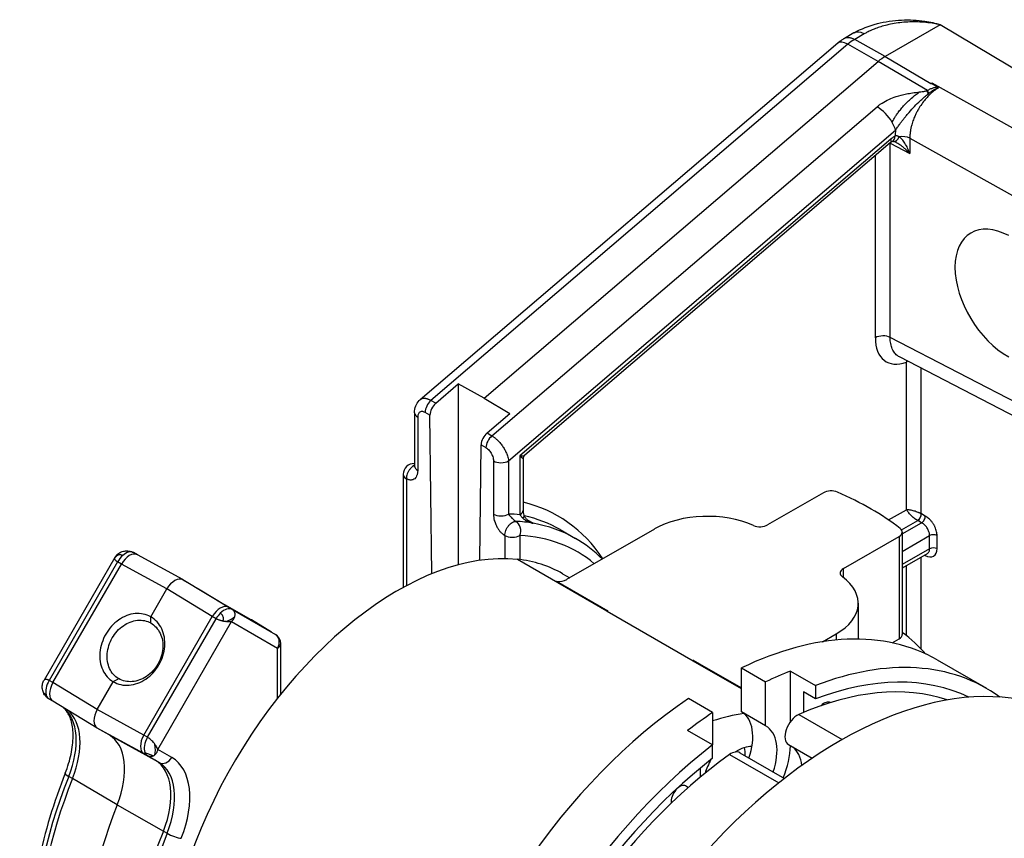
# Model space of a CAD drawing. Units: millimetres. Extents: x -22 to 652003, y -6624 to 3265.
# Drawn here: x 12835 to 12927, y 2146 to 2222 of the extents above; entities that cross this region are included whole.
import ezdxf

# ---------------------------------------------------------------- set-up
doc = ezdxf.new("R2010")
doc.units = ezdxf.units.MM
doc.header["$LTSCALE"] = 5
doc.layers.add('system', color=120, linetype='Continuous', lineweight=25)

msp = doc.modelspace()

# ---------------------------------------------------------------- linework, layer by layer
at = {"layer": 'system'}
for p, q in [((12920.575, 2221.675), (12915.449, 2218.715)), ((12941.272, 2209.308), (12920.575, 2221.675)), ((12911.615, 2220.387), (12911.615, 2220.387)), ((12912.5, 2220.9), (12911.627, 2220.394)), ((12913.479, 2220.816), (12912.596, 2220.305)), ((12911.002, 2219.951), (12872.005, 2186.625)), ((12911.947, 2219.842), (12873.009, 2186.567)), ((12914.788, 2218.244), (12911.947, 2219.842)), ((12915.449, 2218.715), (12912.595, 2220.305)), ((12915.449, 2218.715), (12919.691, 2216.18)), ((12877.982, 2186.79), (12914.788, 2218.244)), ((12919.375, 2215.528), (12914.788, 2218.244)), ((12919.788, 2216.236), (12936.817, 2206.736)), ((12919.336, 2215.513), (12919.375, 2215.528)), ((12878.715, 2183.272), (12914.686, 2214.011)), ((12880.27, 2180.932), (12916.405, 2211.812)), ((12915.968, 2210.99), (12881.331, 2181.389)), ((12915.911, 2210.638), (12881.792, 2181.481)), ((12915.907, 2210.616), (12917.737, 2209.649)), ((12915.907, 2192.453), (12915.907, 2210.616)), ((12917.737, 2211.067), (12917.737, 2209.649)), ((12917.737, 2211.067), (12934.11, 2201.933)), ((12914.518, 2192.439), (12914.518, 2209.448)), ((12934.11, 2183.007), (12915.907, 2192.453)), ((12934.973, 2181.193), (12916.764, 2190.641)), ((12917.417, 2176.373), (12917.417, 2190.167)), ((12918.806, 2175.979), (12918.806, 2189.582)), ((12873.463, 2186.314), (12875.575, 2188.129)), ((12875.575, 2188.129), (12875.575, 2171.222)), ((12877.982, 2186.79), (12875.575, 2188.129)), ((12873.463, 2186.314), (12873.009, 2186.567)), ((12877.982, 2186.79), (12880.388, 2185.351)), ((12872.93, 2185.202), (12872.479, 2185.453)), ((12871.492, 2185.423), (12871.492, 2180.451)), ((12871.785, 2185.014), (12871.785, 2180.042)), ((12873.097, 2170.386), (12872.93, 2185.202)), ((12878.262, 2183.544), (12880.388, 2185.351)), ((12878.262, 2183.544), (12878.715, 2183.272)), ((12877.587, 2171.635), (12877.711, 2182.442)), ((12877.711, 2182.442), (12878.161, 2182.173)), ((12878.856, 2180.932), (12878.856, 2175.96)), ((12880.27, 2180.932), (12880.27, 2175.96)), ((12881.331, 2181.389), (12881.331, 2175.902)), ((12881.624, 2181.115), (12881.624, 2176.31)), ((12881.792, 2181.481), (12881.792, 2181.481)), ((12870.431, 2179.677), (12870.431, 2169.11)), ((12870.724, 2179.268), (12870.724, 2169.269)), ((12909.671, 2177.954), (12904.46, 2174.948)), ((12915.751, 2175.411), (12917.417, 2176.373)), ((12882.552, 2175.105), (12882.101, 2175.365)), ((12916.971, 2174.483), (12918.478, 2175.353)), ((12918.478, 2175.353), (12918.453, 2175.367)), ((12918.844, 2175.156), (12918.478, 2175.353)), ((12918.819, 2175.972), (12918.806, 2175.979)), ((12919.185, 2175.775), (12918.819, 2175.972)), ((12882.269, 2175.256), (12882.269, 2175.256)), ((12885.093, 2174.507), (12886.507, 2173.691)), ((12893.897, 2174.569), (12885.695, 2169.839)), ((12917.035, 2174.111), (12918.844, 2175.156)), ((12879.916, 2173.961), (12879.916, 2171.783)), ((12881.331, 2173.961), (12881.331, 2171.722)), ((12911.531, 2170.866), (12916.742, 2173.871)), ((12916.742, 2173.871), (12916.742, 2164.318)), ((12917.035, 2174.279), (12917.035, 2164.726)), ((12917.035, 2172.478), (12919.588, 2173.952)), ((12919.588, 2172.728), (12919.588, 2173.952)), ((12920.283, 2172.735), (12920.283, 2173.959)), ((12919.588, 2172.728), (12917.035, 2171.254)), ((12843.5, 2171.892), (12836.894, 2160.449)), ((12845.61, 2172.163), (12845.261, 2172.364)), ((12849.847, 2169.837), (12845.605, 2172.166)), ((12881.094, 2171.751), (12889.438, 2166.933)), ((12881.094, 2171.705), (12881.094, 2171.751)), ((12889.438, 2166.888), (12881.094, 2171.705)), ((12919.37, 2172.264), (12917.035, 2170.916)), ((12918.806, 2163.341), (12918.806, 2171.938)), ((12919.135, 2172.128), (12919.185, 2172.101)), ((12919.37, 2172.264), (12919.37, 2172.264)), ((12843.761, 2171.498), (12837.366, 2160.421)), ((12837.719, 2160.217), (12844.114, 2171.294)), ((12844.114, 2171.294), (12843.761, 2171.498)), ((12848.357, 2168.966), (12844.114, 2171.294)), ((12911.531, 2170.041), (12911.531, 2170.866)), ((12917.417, 2164.608), (12917.417, 2171.136)), ((12849.857, 2169.832), (12851.475, 2168.898)), ((12854.1, 2167.261), (12849.857, 2169.832)), ((12885.314, 2170.388), (12885.98, 2170.003)), ((12846.857, 2166.367), (12848.357, 2168.966)), ((12852.6, 2166.395), (12848.357, 2168.966)), ((12851.475, 2168.898), (12853.852, 2167.457)), ((12884.759, 2169.686), (12889.549, 2166.92)), ((12856.245, 2166.077), (12853.852, 2167.457)), ((12854.453, 2167.057), (12854.1, 2167.261)), ((12912.918, 2167.627), (12912.918, 2164.282)), ((12846.204, 2155.318), (12852.6, 2166.395)), ((12846.558, 2155.114), (12852.953, 2166.191)), ((12852.953, 2166.191), (12852.6, 2166.395)), ((12854.453, 2167.057), (12858.496, 2164.723)), ((12854.453, 2167.057), (12854.454, 2167.057)), ((12889.438, 2166.933), (12889.438, 2166.888)), ((12889.549, 2166.92), (12889.483, 2166.883)), ((12889.483, 2166.883), (12897.499, 2162.255)), ((12847.515, 2153.984), (12854.41, 2165.927)), ((12854.41, 2165.927), (12858.703, 2163.449)), ((12858.143, 2164.927), (12856.245, 2166.077)), ((12858.146, 2164.925), (12856.251, 2166.073)), ((12909.599, 2164.04), (12910.868, 2164.771)), ((12910.868, 2164.771), (12910.868, 2164.199)), ((12916.084, 2163.938), (12916.742, 2164.318)), ((12858.703, 2158.761), (12858.703, 2163.449)), ((12858.996, 2159.129), (12858.996, 2163.857)), ((12902.013, 2159.673), (12897.499, 2162.279)), ((12897.499, 2162.279), (12897.499, 2162.234)), ((12902.013, 2159.627), (12897.499, 2162.234)), ((12897.61, 2162.266), (12902.013, 2159.724)), ((12902.013, 2161.593), (12904.276, 2160.287)), ((12902.013, 2157.485), (12902.013, 2161.593)), ((12920.289, 2162.34), (12924.885, 2159.687)), ((12906.61, 2161.296), (12908.943, 2159.949)), ((12906.61, 2156.6), (12906.61, 2161.296)), ((12836.894, 2160.449), (12836.894, 2160.449)), ((12837.719, 2160.217), (12837.366, 2160.421)), ((12841.857, 2157.707), (12837.719, 2160.217)), ((12841.857, 2157.707), (12843.357, 2160.305)), ((12904.276, 2156.178), (12904.276, 2160.287)), ((12908.943, 2159.949), (12908.943, 2158.707)), ((12907.812, 2159.36), (12907.812, 2157.428)), ((12908.943, 2158.707), (12907.812, 2159.36)), ((12837.714, 2158.488), (12837.366, 2158.689)), ((12841.848, 2155.981), (12837.71, 2158.491)), ((12899.326, 2157.429), (12897.064, 2158.735)), ((12910.322, 2158.352), (12910.324, 2158.351)), ((12846.204, 2155.318), (12841.857, 2157.707)), ((12899.326, 2157.429), (12899.326, 2154.397)), ((12904.276, 2156.178), (12902.013, 2157.485)), ((12907.363, 2157.235), (12911.417, 2154.894)), ((12846.204, 2153.586), (12841.857, 2155.975)), ((12842.973, 2155.331), (12841.857, 2155.975)), ((12842.973, 2155.331), (12847.268, 2152.972)), ((12846.558, 2155.114), (12846.204, 2155.318)), ((12899.326, 2154.397), (12896.993, 2155.744)), ((12899.326, 2153.155), (12899.326, 2154.397)), ((12906.416, 2154.432), (12908.625, 2153.157)), ((12846.558, 2153.382), (12846.204, 2153.586)), ((12847.622, 2152.768), (12846.558, 2153.382)), ((12848.829, 2153.226), (12847.515, 2153.984)), ((12900.907, 2153.507), (12905.5, 2150.855)), ((12901.854, 2153.674), (12906.023, 2151.267)), ((12839.552, 2151.254), (12839.198, 2151.458)), ((12898.195, 2151.413), (12898.195, 2152.249)), ((12843.731, 2148.811), (12839.552, 2151.254)), ((12896.834, 2150.565), (12897.057, 2150.436)), ((12843.731, 2148.811), (12848.037, 2146.355)), ((12848.037, 2146.355), (12848.391, 2146.151))]:
    msp.add_line(p, q, dxfattribs=at)
for centre, start, end in [((12871.431, 2179.677), 86.97038, 180), ((12857.996, 2163.857), 0, 60)]:
    msp.add_arc(centre, 1, start, end, dxfattribs=at)
for centre, major_axis, ratio, start_param, end_param in [((12913.508, 2219.173), (-1.01, 1.726), 0.577378, 5.511175, 6.28078), ((12912.302, 2218.43), (-1.299, 1.52), 0.426618, 5.422204, 6.283185), ((12912.595, 2217.096), (-1.965, -3.403), 0.57735, 3.926991, 4.16261), ((12915.449, 2215.449), (2, 3.464), 0.57735, 0.785398, 1.021018), ((12919.644, 2214.122), (-0.655, 1.907), 0.112515, 5.286905, 5.491299), ((12919.682, 2214.135), (-0.728, 1.88), 0.150289, 5.294621, 5.486401), ((12914.991, 2212.628), (-1.299, 1.52), 0.426614, 4.316704, 5.387297), ((12914.991, 2212.628), (-1.299, 1.52), 0.426624, 3.833954, 4.316701), ((12915.645, 2211.663), (0.471, -0.882), 0.598672, 0.000088, 0.804946), ((12916.431, 2211.742), (-0.216, -0.976), 0.478696, 0.000001, 1.08361), ((12919.813, 2213.053), (-2.45, -4.244), 0.57735, 5.315335, 5.447809), ((12917.055, 2210.645), (-1, 0), 0.57735, 3.961897, 5.029321), ((12915.225, 2210.194), (1, 0), 0.57735, 0.820305, 0.838242), ((12915.225, 2210.194), (0.468, 0.884), 0.561667, 5.476861, 5.498995), ((12915.261, 2211.398), (0.65, -0.76), 0.426618, 0, 0.692362), ((12927.026, 2196.284), (-3.655, 5.896), 0.597134, 5.487419, 8.612244), ((12915.225, 2192.031), (1, 0), 0.57735, 0.820305, 2.356194), ((12917.981, 2194.438), (-2.449, -4.241), 0.57735, 5.497827, 6.905001), ((12918.124, 2189.759), (-0.36, 0.933), 0.6638, 0.735882, 0.881798), ((12918.124, 2189.759), (1, 0), 0.57735, 2.180138, 2.356195), ((12873.187, 2185.861), (-0.486, -0.874), 0.58762, 4.153437, 5.48865), ((12873.637, 2185.611), (-0.49, -0.872), 0.584858, 4.15593, 5.491144), ((12872.492, 2185.423), (-1, 0), 0.57735, 6.283171, 6.283185), ((12872.492, 2185.423), (-1, 0), 0.57735, 0, 0.785398), ((12878.418, 2182.85), (-0.51, -0.86), 0.569744, 4.169022, 5.504235), ((12878.868, 2182.581), (0.513, 0.858), 0.566894, 1.029797, 2.36501), ((12879.563, 2181.34), (1, 0), 0.57735, 3.926991, 5.497787), ((12871.431, 2179.677), (0.053, 0.999), 0.783386, 6.273201, 6.283185), ((12872.492, 2180.451), (-1, 0), 0.577352, 0.000002, 0.000057), ((12872.492, 2180.451), (-1, 0), 0.577352, 0.000054, 0.785397), ((12871.431, 2179.677), (-1, 0), 0.57735, 0, 0.785398), ((12910.378, 2177.546), (1, 0), 0.577024, 0.928041, 2.356477), ((12893.473, 2164.532), (29.193, -0.014), 0.577024, 0.785681, 0.928041), ((12880.624, 2176.31), (1, 0), 0.577352, 5.497794, 6.28319), ((12867.188, 2145.128), (17.698, 30.653), 0.57735, 6.004437, 6.453839), ((12893.473, 2164.532), (29.193, -0.014), 0.577024, 0.643321, 0.785681), ((12879.563, 2176.368), (1, 0), 0.577348, 3.926992, 5.497786), ((12868.956, 2144.108), (17.448, 30.22), 0.57735, 0.260066, 0.309075), ((12880.784, 2175.466), (0.939, 0.343), 0.236698, 5.623633, 6.283197), ((12867.896, 2144.72), (17.198, 29.787), 0.57735, 0, 0.180608), ((12898.847, 2171.712), (-7, 0.003), 0.577024, 4.052601, 5.49807), ((12918.478, 2175.761), (0.237, 0.44), 0.55685, 3.909951, 5.4803), ((12918.844, 2175.564), (0.237, 0.44), 0.556849, 3.910136, 5.480933), ((12869.31, 2143.904), (17.198, 29.787), 0.57735, 0.209621, 0.285758), ((12880.624, 2174.369), (0.053, 0.999), 0.783386, 4.333051, 5.903934), ((12869.31, 2143.904), (17.198, 29.787), 0.57735, 0, 0.209621), ((12903.752, 2175.357), (1, 0), 0.577024, 4.052601, 5.49807), ((12916.035, 2174.28), (1, 0), 0.577024, 5.49807, 6.926506), ((12880.624, 2174.369), (1, 0), 0.57735, 3.926991, 5.497787), ((12870.017, 2143.495), (16.698, 28.921), 0.57735, 6.184642, 6.568943), ((12919.942, 2173.748), (0.5, 0), 0.57735, 0.820304, 2.356194), ((12869.911, 2143.669), (-15.4, -26.674), 0.57735, 3.38775, 6.283185), ((12919.185, 2173.326), (0.79, -1.276), 0.597148, 5.479387, 7.050228), ((12919.942, 2172.524), (0.5, 0), 0.57735, 0.820305, 2.356194), ((12844.511, 2171.065), (-0.75, -1.299), 0.577242, 4.187082, 4.712416), ((12844.874, 2170.856), (0.736, 1.307), 0.58443, 0.006324, 1.564396), ((12844.511, 2171.065), (0.75, 1.299), 0.577446, 6.283043, 7.328505), ((12869.911, 2143.709), (15.403, 26.679), 0.57735, 0, 0.246271), ((12918.844, 2171.89), (-0.237, -0.44), 0.556849, 2.33934, 2.476775), ((12912.238, 2170.458), (1, 0), 0.577024, 2.356477, 3.801946), ((12849.107, 2168.532), (0.75, 1.299), 0.57735, 6.283033, 7.853525), ((12884.988, 2170.247), (1, 0), 0.577024, 4.482022, 5.49807), ((12905.918, 2167.629), (-7, 0.003), 0.577024, 2.356477, 3.801946), ((12853.34, 2165.967), (0.764, 1.291), 0.570182, 0.006096, 1.57674), ((12853.703, 2165.758), (0.75, 1.299), 0.57735, 0.00036, 1.122808), ((12853.703, 2165.758), (-0.75, -1.299), 0.57735, 4.2644, 4.712389), ((12853.411, 2166.179), (-1.422, -0.478), 0.269427, 1.803305, 2.622629), ((12853.703, 2165.758), (0.75, 1.299), 0.57735, 0, 0.00036), ((12878.255, 2138.892), (15.403, 26.679), 0.57735, 0.240335, 0.246271), ((12878.255, 2138.852), (15.4, 26.674), 0.57735, 0.243733, 0.246157), ((12855.738, 2165.214), (0.51, 0.86), 0.569744, 6.27754, 6.289732), ((12857.996, 2163.857), (0.5, 0.866), 0.816497, 4.712389, 6.283185), ((12899.539, 2126.4), (20.75, 35.94), 0.57735, 0, 0.700961), ((12916.035, 2164.726), (1, 0), 0.57735, 5.497787, 6.283185), ((12893.473, 2154.966), (-29.193, 0), 0.57735, 3.63084, 3.773133), ((12857.996, 2163.857), (1, 0), 0.57735, 5.497787, 6.283185), ((12911.206, 2119.664), (21.5, 37.239), 0.57735, 0, 3.141593), ((12904.135, 2123.747), (20.75, 35.94), 0.57735, 6.22074, 6.903986), ((12886.316, 2134.238), (15.403, 26.679), 0.57735, 0.240335, 0.246271), ((12901.801, 2125.094), (20.75, 35.94), 0.57735, 0.620801, 0.700961), ((12904.135, 2123.747), (20, 34.641), 0.57735, 0.043324, 0.614568), ((12838.116, 2159.988), (-0.75, -1.299), 0.577515, 4.712472, 5.757934), ((12838.478, 2159.779), (0.764, 1.291), 0.58443, 1.577197, 3.135268), ((12904.135, 2123.747), (19.5, 33.775), 0.57735, 0.1163, 0.668071), ((12838.115, 2159.988), (-0.75, -1.299), 0.577319, 5.757758, 6.283092), ((12834.877, 2151.922), (3.552, 6.153), 0.57735, 4.962509, 6.198651), ((12899.539, 2126.4), (-20.75, -35.94), 0.57735, 4.011428, 6.283185), ((12909.747, 2157.356), (0.575, 0.996), 0.57735, 0, 1.153376), ((12835.231, 2151.718), (3.552, 6.153), 0.57735, 4.962509, 6.183056), ((12842.607, 2157.274), (0.75, 1.299), 0.57735, 1.571253, 3.141745), ((12901.801, 2125.094), (20.75, 35.94), 0.57735, 0.869836, 0.949996), ((12894.66, 2129.38), (-15.4, -26.674), 0.57735, 3.57142, 3.71103), ((12899.539, 2153.14), (2.5, 4.33), 0.57735, 5.042358, 6.273185), ((12907.228, 2155.839), (-0.813, -1.407), 0.57735, 3.809664, 6.283185), ((12901.801, 2151.834), (2.5, 4.33), 0.57735, 5.042358, 6.293186), ((12839.473, 2149.269), (3.5, 6.062), 0.57735, 4.962509, 6.283185), ((12846.945, 2154.891), (0.736, 1.307), 0.570182, 1.564853, 3.135497), ((12847.308, 2154.681), (-0.75, -1.299), 0.57735, 4.712389, 5.835197), ((12846.797, 2154.724), (0.297, -1.47), 0.269424, 0.517499, 1.336821), ((12904.135, 2123.747), (-20.75, -35.94), 0.57735, 4.091588, 6.34563), ((12901.691, 2150.825), (1.875, 3.248), 0.57735, 0.273576, 0.870923), ((12901.801, 2151.834), (3.4, 5.889), 0.57735, 4.952948, 5.446841), ((12904.135, 2149.991), (2.5, 4.33), 0.57735, 5.610334, 6.209426), ((12847.308, 2154.681), (-0.75, -1.299), 0.57735, 5.835197, 6.27929), ((12904.135, 2123.747), (-19.5, -33.775), 0.57735, 4.044318, 6.166885), ((12901.041, 2152.267), (0.813, 1.407), 0.57735, 0, 0.902725), ((12899.711, 2151.968), (-1.875, -3.248), 0.57735, 2.318222, 2.585381), ((12843.716, 2146.819), (3.552, 6.153), 0.57735, 4.962509, 6.283185), ((12848.122, 2153.634), (-0.5, -0.866), 0.816497, 0, 1.570796), ((12844.069, 2146.615), (3.552, 6.153), 0.57735, 4.962509, 6.283185), ((12844.777, 2146.207), (4.052, 7.019), 0.57735, 4.962509, 6.283185), ((12904.135, 2123.747), (-20, -34.641), 0.57735, 4.09782, 6.239861), ((12901.801, 2151.834), (-2.5, -4.33), 0.57735, 4.769771, 5.051047), ((12860.117, 2149.211), (-17.198, -29.787), 0.57735, 4.962509, 6.042625), ((12839.806, 2151.393), (-0.93, 0.368), 0.202099, 0, 0.940338), ((12860.471, 2149.007), (-17.198, -29.787), 0.57735, 4.962509, 5.983653), ((12896.259, 2149.569), (0.575, 0.996), 0.57735, 0, 2.509943), ((12864.714, 2146.557), (17.25, 29.878), 0.57735, 1.820916, 2.356194), ((12868.956, 2144.108), (-17.198, -29.787), 0.57735, 4.962509, 6.267322), ((12869.31, 2143.904), (-17.198, -29.787), 0.57735, 4.962509, 6.283185), ((12848.999, 2146.085), (-0.93, 0.368), 0.202099, 0.940338, 2.511134)]:
    msp.add_ellipse(centre, major_axis=major_axis, ratio=ratio, start_param=start_param, end_param=end_param, dxfattribs=at)
for points, knots in [([(12912.542, 2220.922), (12913.186, 2221.289), (12913.929, 2221.578), (12915.431, 2221.961), (12916.204, 2222.074), (12917.698, 2222.143), (12918.44, 2222.105), (12919.382, 2221.966), (12919.632, 2221.919), (12920.116, 2221.809), (12920.352, 2221.746), (12920.575, 2221.675)], [0.0052221, 0.0052221, 0.0052221, 0.0052221, 0.2529586, 0.2529586, 0.4819087, 0.4819087, 0.7020824, 0.7020824, 0.7837435, 0.7837435, 0.8669651, 0.8669651, 0.8669651, 0.8669651]), ([(12920.575, 2221.675), (12920.508, 2221.689), (12920.374, 2221.718), (12920.171, 2221.756), (12919.936, 2221.796), (12919.719, 2221.829), (12919.52, 2221.854), (12919.235, 2221.887), (12918.81, 2221.922), (12918.262, 2221.941), (12917.411, 2221.931), (12916.514, 2221.84), (12915.621, 2221.656), (12915.039, 2221.494), (12914.543, 2221.322), (12914.125, 2221.149), (12913.776, 2220.982), (12913.573, 2220.868), (12913.479, 2220.815)], [0, 0, 0, 0, 0.028169, 0.056222, 0.084157, 0.124652, 0.14452, 0.164142, 0.2389, 0.312789, 0.378987, 0.571637, 0.66439, 0.74798, 0.82293, 0.889698, 0.94864, 1, 1, 1, 1]), ([(12911.615, 2220.387), (12911.57, 2220.361), (12911.526, 2220.334), (12911.44, 2220.28), (12911.398, 2220.252), (12911.315, 2220.195), (12911.274, 2220.166), (12911.194, 2220.106), (12911.155, 2220.076), (12911.078, 2220.014), (12911.04, 2219.983), (12911.002, 2219.951)], [3.1435013, 3.1435013, 3.1435013, 3.1435013, 3.1902434, 3.1902434, 3.2369856, 3.2369856, 3.2837278, 3.2837278, 3.3304699, 3.3304699, 3.3772121, 3.3772121, 3.3772121, 3.3772121]), ([(12911.615, 2220.387), (12911.677, 2220.423), (12911.781, 2220.462), (12911.933, 2220.483), (12912.058, 2220.481), (12912.187, 2220.462), (12912.333, 2220.424), (12912.469, 2220.371), (12912.561, 2220.323), (12912.595, 2220.305)], [0.5049645, 0.5049645, 0.5049645, 0.5049645, 0.6248632, 0.6873833, 0.7499052, 0.8140518, 0.8749701, 0.9534491, 1, 1, 1, 1]), ([(12919.375, 2215.528), (12919.421, 2215.553), (12919.51, 2215.604), (12919.645, 2215.67), (12919.778, 2215.728), (12919.912, 2215.778), (12920.049, 2215.819), (12920.189, 2215.852), (12920.286, 2215.86), (12920.334, 2215.864)], [0.0000718, 0.0000718, 0.0000718, 0.0000718, 0.1534209, 0.3014179, 0.4440202, 0.5813891, 0.7245249, 0.8641595, 1, 1, 1, 1]), ([(12919.691, 2216.179), (12919.707, 2216.185), (12919.734, 2216.194), (12919.774, 2216.191), (12919.794, 2216.18), (12919.814, 2216.167), (12919.838, 2216.149), (12919.873, 2216.13), (12919.92, 2216.104), (12920.032, 2216.038), (12920.173, 2215.955), (12920.293, 2215.887), (12920.334, 2215.864)], [0, 0, 0, 0, 0.061852, 0.105486, 0.126265, 0.155078, 0.208145, 0.260277, 0.314471, 0.430766, 0.803477, 1, 1, 1, 1]), ([(12914.686, 2214.011), (12914.724, 2214.043), (12914.799, 2214.106), (12914.917, 2214.195), (12915.037, 2214.28), (12915.313, 2214.462), (12915.777, 2214.711), (12916.539, 2215.003), (12917.285, 2215.189), (12918.022, 2215.313), (12918.433, 2215.365), (12918.657, 2215.393)], [0, 0, 0, 0, 0.037514, 0.074386, 0.11061, 0.146183, 0.31673, 0.484245, 0.713173, 0.843829, 1, 1, 1, 1]), ([(12916.09, 2212.554), (12916.118, 2212.614), (12916.149, 2212.675), (12916.182, 2212.737), (12916.218, 2212.806), (12916.258, 2212.876), (12916.301, 2212.948), (12916.349, 2213.028), (12916.4, 2213.11), (12916.456, 2213.194), (12916.519, 2213.287), (12916.586, 2213.383), (12916.659, 2213.481), (12916.741, 2213.59), (12916.828, 2213.702), (12916.923, 2213.815), (12917.023, 2213.936), (12917.131, 2214.058), (12917.247, 2214.181), (12917.363, 2214.305), (12917.487, 2214.43), (12917.618, 2214.553), (12917.742, 2214.67), (12917.872, 2214.786), (12918.006, 2214.898), (12918.126, 2214.998), (12918.25, 2215.095), (12918.376, 2215.189), (12918.469, 2215.259), (12918.564, 2215.327), (12918.657, 2215.393)], [0.095025, 0.095025, 0.095025, 0.095025, 0.1465349, 0.1465349, 0.1465349, 0.2032398, 0.2032398, 0.2032398, 0.266138, 0.266138, 0.266138, 0.3364417, 0.3364417, 0.3364417, 0.4145926, 0.4145926, 0.4145926, 0.4977721, 0.4977721, 0.4977721, 0.581737, 0.581737, 0.581737, 0.6612806, 0.6612806, 0.6612806, 0.7322355, 0.7322355, 0.7322355, 0.7852513, 0.7852513, 0.7852513, 0.7852513]), ([(12916.405, 2211.812), (12916.433, 2211.858), (12916.492, 2211.952), (12916.587, 2212.094), (12916.69, 2212.241), (12916.812, 2212.409), (12916.955, 2212.6), (12917.129, 2212.825), (12917.327, 2213.074), (12917.633, 2213.445), (12918.04, 2213.909), (12918.483, 2214.36), (12918.844, 2214.693), (12919.092, 2214.908), (12919.299, 2215.08), (12919.414, 2215.176), (12919.468, 2215.22)], [0, 0, 0, 0, 0.0342754, 0.0705672, 0.1087898, 0.148872, 0.2034554, 0.2621164, 0.3321324, 0.4081915, 0.5715715, 0.7256424, 0.8095143, 0.8853887, 0.93784, 0.9847519, 0.9847519, 0.9847519, 0.9847519]), ([(12920.38, 2215.759), (12920.342, 2215.736), (12920.267, 2215.688), (12920.155, 2215.61), (12920.044, 2215.528), (12919.947, 2215.452), (12919.826, 2215.353), (12919.655, 2215.202), (12919.396, 2214.946), (12918.961, 2214.449), (12918.633, 2213.958), (12918.419, 2213.563), (12918.367, 2213.462), (12918.303, 2213.335), (12918.231, 2213.182), (12918.153, 2213.001), (12918.071, 2212.793), (12917.989, 2212.56), (12917.91, 2212.3), (12917.84, 2212.017), (12917.783, 2211.712), (12917.744, 2211.39), (12917.736, 2211.176), (12917.737, 2211.067)], [0, 0, 0, 0, 0.026584, 0.05317, 0.079756, 0.106344, 0.123021, 0.167372, 0.232217, 0.31787, 0.511427, 0.525846, 0.545051, 0.56904, 0.597813, 0.631367, 0.669704, 0.71282, 0.760713, 0.813382, 0.870821, 0.933028, 1, 1, 1, 1]), ([(12918.657, 2215.393), (12918.689, 2215.397), (12918.815, 2215.413), (12918.987, 2215.436), (12919.159, 2215.467), (12919.261, 2215.49), (12919.315, 2215.507), (12919.336, 2215.513)], [0.0009195, 0.0009195, 0.0009195, 0.0009195, 0.1421835, 0.5505736, 0.7551289, 0.9013484, 1, 1, 1, 1]), ([(12919.518, 2215.26), (12919.559, 2215.294), (12919.638, 2215.358), (12919.754, 2215.443), (12919.861, 2215.516), (12919.959, 2215.578), (12920.057, 2215.635), (12920.152, 2215.685), (12920.233, 2215.723), (12920.289, 2215.745), (12920.324, 2215.756), (12920.349, 2215.762), (12920.369, 2215.764), (12920.377, 2215.761), (12920.38, 2215.759)], [0, 0, 0, 0, 0.155335, 0.297475, 0.426455, 0.542315, 0.645098, 0.769362, 0.866744, 0.914625, 0.949676, 0.973503, 0.989342, 1, 1, 1, 1]), ([(12916.743, 2211.193), (12916.724, 2211.208), (12916.704, 2211.221), (12916.682, 2211.233), (12916.661, 2211.245), (12916.638, 2211.256), (12916.616, 2211.265), (12916.593, 2211.274), (12916.569, 2211.281), (12916.546, 2211.285), (12916.523, 2211.29), (12916.499, 2211.291), (12916.477, 2211.29), (12916.454, 2211.289), (12916.432, 2211.286), (12916.411, 2211.28), (12916.39, 2211.274), (12916.37, 2211.265), (12916.352, 2211.255)], [0, 0, 0, 0, 0.166667, 0.166667, 0.166667, 0.333333, 0.333333, 0.333333, 0.5, 0.5, 0.5, 0.666667, 0.666667, 0.666667, 0.833333, 0.833333, 0.833333, 1, 1, 1, 1]), ([(12917.737, 2209.649), (12917.713, 2209.715), (12917.666, 2209.836), (12917.598, 2209.997), (12917.48, 2210.255), (12917.334, 2210.525), (12917.151, 2210.792), (12917.029, 2210.942), (12916.922, 2211.052), (12916.833, 2211.132), (12916.772, 2211.174), (12916.743, 2211.193)], [0, 0, 0, 0, 0.107795, 0.197403, 0.268824, 0.547617, 0.678163, 0.792308, 0.868374, 0.93752, 1, 1, 1, 1]), ([(12916.116, 2210.781), (12916.074, 2210.759), (12916.022, 2210.726), (12915.949, 2210.67), (12915.93, 2210.654), (12915.911, 2210.638)], [0, 0, 0, 0, 0.02819801, 0.02819801, 0.03787952, 0.03787952, 0.03787952, 0.03787952]), ([(12916.215, 2210.766), (12916.173, 2210.775), (12916.138, 2210.778), (12916.114, 2210.777), (12916.11, 2210.777), (12916.107, 2210.776)], [0, 0, 0, 0, 0.0221256, 0.0221256, 0.02953551, 0.02953551, 0.02953551, 0.02953551]), ([(12916.476, 2210.664), (12916.429, 2210.688), (12916.384, 2210.71), (12916.295, 2210.744), (12916.252, 2210.757), (12916.215, 2210.766)], [0.00002117, 0.00002117, 0.00002117, 0.00002117, 0.01866533, 0.01866533, 0.03809951, 0.03809951, 0.03809951, 0.03809951]), ([(12917.737, 2209.649), (12917.702, 2209.687), (12917.625, 2209.768), (12917.498, 2209.895), (12917.335, 2210.049), (12917.141, 2210.216), (12916.861, 2210.433), (12916.636, 2210.578), (12916.482, 2210.66), (12916.476, 2210.664)], [0, 0, 0, 0, 0.0788531, 0.1684739, 0.2688325, 0.4127258, 0.5478035, 0.7922846, 0.8031707, 0.8031707, 0.8031707, 0.8031707]), ([(12916.764, 2190.641), (12916.66, 2190.696), (12916.505, 2190.804), (12916.326, 2190.998), (12916.199, 2191.182), (12916.094, 2191.392), (12916.01, 2191.625), (12915.951, 2191.881), (12915.913, 2192.156), (12915.907, 2192.352), (12915.907, 2192.453)], [0.4234912, 0.4234912, 0.4234912, 0.4234912, 0.5345713, 0.6002074, 0.6661259, 0.7323281, 0.7988152, 0.8655888, 0.9326499, 1, 1, 1, 1]), ([(12871.492, 2185.423), (12871.492, 2185.643), (12871.529, 2185.864), (12871.682, 2186.248), (12871.792, 2186.42), (12871.956, 2186.581), (12871.98, 2186.604), (12872.005, 2186.625)], [0, 0, 0, 0, 0.0701328, 0.0701328, 0.1331078, 0.1331078, 0.1435433, 0.1435433, 0.1435433, 0.1435433]), ([(12873.009, 2186.567), (12872.979, 2186.584), (12872.919, 2186.615), (12872.83, 2186.656), (12872.743, 2186.69), (12872.656, 2186.718), (12872.572, 2186.738), (12872.438, 2186.76), (12872.261, 2186.757), (12872.106, 2186.7), (12872.027, 2186.644), (12872.005, 2186.625)], [0, 0, 0, 0, 0.0409671, 0.0821103, 0.1234319, 0.1649344, 0.20662, 0.248491, 0.3702614, 0.4977668, 0.5532212, 0.5532212, 0.5532212, 0.5532212]), ([(12878.715, 2183.272), (12878.745, 2183.254), (12878.806, 2183.217), (12878.898, 2183.153), (12878.989, 2183.084), (12879.08, 2183.009), (12879.171, 2182.928), (12879.318, 2182.787), (12879.519, 2182.567), (12879.748, 2182.256), (12879.949, 2181.921), (12880.085, 2181.63), (12880.176, 2181.377), (12880.238, 2181.157), (12880.262, 2181.009), (12880.27, 2180.932)], [0, 0, 0, 0, 0.041008, 0.082186, 0.123523, 0.165023, 0.206688, 0.248519, 0.370577, 0.497783, 0.618095, 0.7483, 0.819185, 0.903084, 1, 1, 1, 1]), ([(12881.331, 2181.389), (12881.441, 2181.389), (12881.538, 2181.396), (12881.694, 2181.427), (12881.755, 2181.449), (12881.792, 2181.481)], [0, 0, 0, 0, 0.25, 0.25, 0.4932719, 0.4932719, 0.4932719, 0.4932719]), ([(12881.331, 2181.389), (12881.351, 2181.373), (12881.387, 2181.344), (12881.433, 2181.307), (12881.478, 2181.269), (12881.522, 2181.231), (12881.576, 2181.181), (12881.614, 2181.14), (12881.624, 2181.12), (12881.624, 2181.115)], [0.0000003, 0.0000003, 0.0000003, 0.0000003, 0.0659856, 0.12246, 0.1694235, 0.251967, 0.3245407, 0.4701389, 0.5673912, 0.5673912, 0.5673912, 0.5673912]), ([(12881.792, 2181.481), (12881.752, 2181.447), (12881.717, 2181.405), (12881.663, 2181.312), (12881.643, 2181.261), (12881.627, 2181.178), (12881.624, 2181.146), (12881.624, 2181.115)], [0, 0, 0, 0, 0.01720144, 0.01720144, 0.03420457, 0.03420457, 0.04442515, 0.04442515, 0.04442515, 0.04442515]), ([(12871.492, 2180.525), (12871.467, 2180.513), (12871.382, 2180.468), (12871.236, 2180.358), (12871.066, 2180.176), (12870.921, 2179.961), (12870.81, 2179.726), (12870.74, 2179.489), (12870.724, 2179.339), (12870.724, 2179.268)], [0.2002368, 0.2002368, 0.2002368, 0.2002368, 0.2504185, 0.3753467, 0.5002752, 0.6252044, 0.7501347, 0.8750208, 0.999904, 0.999904, 0.999904, 0.999904]), ([(12871.785, 2180.042), (12871.784, 2180.018), (12871.784, 2179.961), (12871.777, 2179.865), (12871.76, 2179.749), (12871.73, 2179.63), (12871.675, 2179.481), (12871.582, 2179.329), (12871.433, 2179.203), (12871.264, 2179.141), (12871.102, 2179.136), (12870.963, 2179.163), (12870.843, 2179.205), (12870.763, 2179.247), (12870.724, 2179.268)], [0, 0, 0, 0, 0.035487, 0.0844236, 0.1468334, 0.2213682, 0.2893647, 0.4275207, 0.5584012, 0.6858509, 0.794312, 0.8653177, 0.9339318, 1, 1, 1, 1]), ([(12871.479, 2180.331), (12871.479, 2180.331), (12871.481, 2180.337), (12871.487, 2180.368), (12871.491, 2180.399), (12871.492, 2180.443), (12871.492, 2180.447), (12871.492, 2180.451)], [0.11565646, 0.11565646, 0.11565646, 0.11565646, 0.13312803, 0.13312803, 0.15676648, 0.15676648, 0.15907498, 0.15907498, 0.15907498, 0.15907498]), ([(12881.624, 2176.31), (12881.624, 2176.257), (12881.629, 2176.191), (12881.653, 2176.042), (12881.674, 2175.957), (12881.709, 2175.85), (12881.716, 2175.83), (12881.723, 2175.809)], [0, 0, 0, 0, 0.0288117, 0.0288117, 0.05894673, 0.05894673, 0.06594197, 0.06594197, 0.06594197, 0.06594197]), ([(12918.453, 2175.367), (12918.354, 2175.427), (12918.245, 2175.503), (12918.033, 2175.673), (12917.929, 2175.766), (12917.742, 2175.951), (12917.658, 2176.044), (12917.517, 2176.218), (12917.46, 2176.299), (12917.417, 2176.373)], [0.0000056, 0.0000056, 0.0000056, 0.0000056, 0.2500042, 0.2500042, 0.5000028, 0.5000028, 0.7500014, 0.7500014, 1, 1, 1, 1]), ([(12918.806, 2175.979), (12918.785, 2175.992), (12918.74, 2176.016), (12918.666, 2176.052), (12918.588, 2176.088), (12918.477, 2176.134), (12918.326, 2176.191), (12918.138, 2176.251), (12917.943, 2176.303), (12917.753, 2176.342), (12917.57, 2176.368), (12917.467, 2176.373), (12917.417, 2176.373)], [0.0000106, 0.0000106, 0.0000106, 0.0000106, 0.0547139, 0.109975, 0.1658985, 0.2225852, 0.3382716, 0.4621834, 0.5853189, 0.7233345, 0.8565643, 1, 1, 1, 1]), ([(12878.856, 2175.96), (12878.856, 2175.756), (12878.889, 2175.542), (12878.938, 2175.376), (12878.988, 2175.21), (12879.026, 2175.104), (12879.114, 2174.9), (12879.163, 2174.803), (12879.269, 2174.621), (12879.324, 2174.537), (12879.44, 2174.382), (12879.498, 2174.313), (12879.562, 2174.246), (12879.625, 2174.18), (12879.693, 2174.118), (12879.753, 2174.072), (12879.813, 2174.025), (12879.864, 2173.991), (12879.916, 2173.961)], [0, 0, 0, 0, 0.25, 0.25, 0.25, 0.375, 0.375, 0.5, 0.5, 0.625, 0.625, 0.75, 0.75, 0.75, 0.892857, 0.892857, 0.892857, 1, 1, 1, 1]), ([(12880.27, 2175.96), (12880.349, 2175.847), (12880.463, 2175.713), (12880.654, 2175.523), (12880.721, 2175.462), (12880.85, 2175.355), (12880.912, 2175.311), (12880.962, 2175.282)], [0, 0, 0, 0, 0.5, 0.5, 0.75, 0.75, 1, 1, 1, 1]), ([(12881.331, 2175.902), (12881.336, 2175.894), (12881.353, 2175.87), (12881.39, 2175.821), (12881.444, 2175.752), (12881.508, 2175.676), (12881.555, 2175.625), (12881.576, 2175.601)], [0, 0, 0, 0, 0.0847243, 0.2620278, 0.5159863, 0.7788634, 1, 1, 1, 1]), ([(12881.576, 2175.601), (12881.592, 2175.584), (12881.627, 2175.549), (12881.688, 2175.499), (12881.768, 2175.441), (12881.871, 2175.378), (12882.041, 2175.289), (12882.217, 2175.216), (12882.403, 2175.149), (12882.498, 2175.121), (12882.552, 2175.105)], [0, 0, 0, 0, 0.0632471, 0.1349115, 0.2151469, 0.3315688, 0.4660408, 0.7358841, 0.8475078, 1, 1, 1, 1]), ([(12881.723, 2175.809), (12881.735, 2175.776), (12881.752, 2175.742), (12881.799, 2175.663), (12881.832, 2175.619), (12881.929, 2175.507), (12882.001, 2175.442), (12882.138, 2175.337), (12882.202, 2175.294), (12882.269, 2175.256)], [0, 0, 0, 0, 0.01330816, 0.01330816, 0.03130262, 0.03130262, 0.06145194, 0.06145194, 0.0855, 0.0855, 0.0855, 0.0855]), ([(12918.453, 2175.367), (12918.469, 2175.377), (12918.502, 2175.4), (12918.552, 2175.444), (12918.603, 2175.497), (12918.653, 2175.561), (12918.707, 2175.646), (12918.757, 2175.75), (12918.796, 2175.87), (12918.805, 2175.944), (12918.806, 2175.979)], [0.0004771, 0.0004771, 0.0004771, 0.0004771, 0.0894991, 0.1843012, 0.2844062, 0.3898137, 0.5005228, 0.6670096, 0.8335019, 0.9999998, 0.9999998, 0.9999998, 0.9999998]), ([(12879.916, 2173.961), (12879.916, 2173.961), (12879.916, 2174.031), (12879.932, 2174.182), (12880.002, 2174.419), (12880.113, 2174.653), (12880.259, 2174.869), (12880.428, 2175.051), (12880.586, 2175.169), (12880.708, 2175.231), (12880.8, 2175.264), (12880.882, 2175.282), (12880.937, 2175.283), (12880.962, 2175.282)], [0, 0, 0, 0, 0.0000919, 0.1250203, 0.2499471, 0.3748723, 0.4997963, 0.6247193, 0.7496417, 0.8243999, 0.8748162, 0.9414127, 1, 1, 1, 1]), ([(12882.269, 2175.256), (12882.317, 2175.228), (12882.41, 2175.176), (12882.506, 2175.128), (12882.552, 2175.105)], [0.7548306, 0.7548306, 0.7548306, 0.7548306, 0.8796965, 1, 1, 1, 1]), ([(12919.588, 2173.952), (12919.588, 2173.981), (12919.585, 2174.052), (12919.567, 2174.172), (12919.528, 2174.316), (12919.467, 2174.47), (12919.386, 2174.624), (12919.287, 2174.771), (12919.176, 2174.902), (12919.06, 2175.012), (12918.949, 2175.096), (12918.878, 2175.138), (12918.844, 2175.156)], [0, 0, 0, 0, 0.066909, 0.160921, 0.26353, 0.372186, 0.484313, 0.597549, 0.709118, 0.815735, 0.914081, 1, 1, 1, 1]), ([(12919.37, 2172.264), (12919.373, 2172.265), (12919.407, 2172.286), (12919.465, 2172.334), (12919.527, 2172.425), (12919.567, 2172.53), (12919.585, 2172.632), (12919.588, 2172.699), (12919.588, 2172.728)], [0.5001409, 0.5001409, 0.5001409, 0.5001409, 0.5112928, 0.6243539, 0.7344297, 0.8385922, 0.933934, 1, 1, 1, 1]), ([(12843.761, 2171.498), (12843.739, 2171.511), (12843.695, 2171.538), (12843.639, 2171.578), (12843.589, 2171.621), (12843.545, 2171.668), (12843.508, 2171.719), (12843.481, 2171.773), (12843.479, 2171.81), (12843.48, 2171.828)], [0, 0, 0, 0, 0.11745, 0.237673, 0.357903, 0.487738, 0.639536, 0.810116, 1, 1, 1, 1]), ([(12844.238, 2172.091), (12844.206, 2172.11), (12844.066, 2172.173), (12843.8, 2172.162), (12843.589, 2171.994), (12843.503, 2171.87), (12843.48, 2171.828)], [0.1017276, 0.1017276, 0.1017276, 0.1017276, 0.1477492, 0.2958174, 0.4542099, 0.5318965, 0.5318965, 0.5318965, 0.5318965]), ([(12843.48, 2171.829), (12843.481, 2171.839), (12843.484, 2171.86), (12843.493, 2171.881), (12843.5, 2171.892)], [0.0026182, 0.0026182, 0.0026182, 0.0026182, 0.2615793, 0.5571592, 0.5571592, 0.5571592, 0.5571592]), ([(12843.5, 2171.892), (12843.552, 2171.981), (12843.616, 2172.066), (12843.784, 2172.235), (12843.895, 2172.317), (12844.135, 2172.443), (12844.268, 2172.487), (12844.544, 2172.535), (12844.691, 2172.536), (12844.98, 2172.491), (12845.124, 2172.442), (12845.253, 2172.369)], [0.0000302, 0.0000302, 0.0000302, 0.0000302, 0.0326973, 0.0326973, 0.0738185, 0.0738185, 0.1154503, 0.1154503, 0.1591288, 0.1591288, 0.2043006, 0.2043006, 0.2043006, 0.2043006]), ([(12846.857, 2166.367), (12846.642, 2166.492), (12846.409, 2166.579), (12845.921, 2166.68), (12845.662, 2166.693), (12845.139, 2166.641), (12844.875, 2166.577), (12844.358, 2166.378), (12844.104, 2166.241), (12843.627, 2165.906), (12843.402, 2165.707), (12842.997, 2165.26), (12842.816, 2165.012), (12842.51, 2164.483), (12842.386, 2164.202), (12842.201, 2163.627), (12842.141, 2163.334), (12842.09, 2162.752), (12842.099, 2162.465), (12842.184, 2161.917), (12842.261, 2161.656), (12842.478, 2161.177), (12842.618, 2160.96), (12842.95, 2160.587), (12843.143, 2160.429), (12843.357, 2160.305)], [-1.09642, -1.09642, -1.09642, -1.09642, -1.005052, -1.005052, -0.913683, -0.913683, -0.822315, -0.822315, -0.730947, -0.730947, -0.639578, -0.639578, -0.54821, -0.54821, -0.456842, -0.456842, -0.365473, -0.365473, -0.274105, -0.274105, -0.182737, -0.182737, -0.091368, -0.091368, 0, 0, 0, 0]), ([(12843.358, 2160.305), (12843.577, 2160.177), (12843.814, 2160.085), (12844.313, 2159.975), (12844.576, 2159.958), (12845.11, 2160.001), (12845.38, 2160.061), (12845.907, 2160.255), (12846.165, 2160.389), (12846.651, 2160.721), (12846.879, 2160.92), (12847.29, 2161.367), (12847.473, 2161.616), (12847.78, 2162.148), (12847.904, 2162.431), (12848.086, 2163.01), (12848.144, 2163.307), (12848.188, 2163.894), (12848.175, 2164.184), (12848.079, 2164.738), (12847.997, 2165.001), (12847.768, 2165.485), (12847.621, 2165.705), (12847.277, 2166.082), (12847.078, 2166.241), (12846.858, 2166.367)], [-1.100204, -1.100204, -1.100204, -1.100204, -1.00894, -1.00894, -0.917354, -0.917354, -0.825665, -0.825665, -0.733893, -0.733893, -0.642063, -0.642063, -0.550204, -0.550204, -0.458345, -0.458345, -0.366515, -0.366515, -0.274743, -0.274743, -0.183054, -0.183054, -0.091468, -0.091468, -0.000204, -0.000204, -0.000204, -0.000204]), ([(12846.858, 2165.79), (12846.858, 2165.886), (12846.858, 2165.982), (12846.858, 2166.174), (12846.858, 2166.271), (12846.858, 2166.367)], [0, 0, 0, 0, 0.03531805, 0.03531805, 0.07063886, 0.07063886, 0.07063886, 0.07063886]), ([(12853.603, 2165.957), (12853.575, 2165.963), (12853.521, 2165.975), (12853.443, 2165.997), (12853.37, 2166.019), (12853.304, 2166.039), (12853.223, 2166.066), (12853.133, 2166.102), (12853.036, 2166.146), (12852.98, 2166.177), (12852.953, 2166.191)], [0, 0, 0, 0, 0.118102, 0.229124, 0.332895, 0.429407, 0.518851, 0.688958, 0.848778, 1, 1, 1, 1]), ([(12853.603, 2165.957), (12853.613, 2165.978), (12853.658, 2166.094), (12853.664, 2166.348), (12853.507, 2166.604), (12853.383, 2166.693), (12853.352, 2166.711)], [0.507362, 0.507362, 0.507362, 0.507362, 0.5457901, 0.7041826, 0.8522508, 0.8984466, 0.8984466, 0.8984466, 0.8984466]), ([(12854.41, 2165.927), (12854.422, 2165.94), (12854.447, 2165.967), (12854.495, 2166.02), (12854.573, 2166.111), (12854.64, 2166.218), (12854.687, 2166.327), (12854.702, 2166.378), (12854.71, 2166.404)], [0, 0, 0, 0, 0.0302788, 0.0641579, 0.1277883, 0.2534879, 0.3059989, 0.3627738, 0.3627738, 0.3627738, 0.3627738]), ([(12854.71, 2166.404), (12854.711, 2166.41), (12854.72, 2166.445), (12854.731, 2166.505), (12854.737, 2166.609), (12854.721, 2166.732), (12854.663, 2166.863), (12854.576, 2166.975), (12854.496, 2167.033), (12854.454, 2167.057)], [0.3627738, 0.3627738, 0.3627738, 0.3627738, 0.3776715, 0.4488815, 0.5127105, 0.6418085, 0.765511, 0.8846119, 0.999683, 0.999683, 0.999683, 0.999683]), ([(12843.858, 2160.593), (12843.676, 2160.699), (12843.513, 2160.834), (12843.23, 2161.152), (12843.11, 2161.338), (12842.924, 2161.749), (12842.858, 2161.972), (12842.785, 2162.441), (12842.777, 2162.688), (12842.821, 2163.186), (12842.872, 2163.438), (12843.031, 2163.931), (12843.137, 2164.171), (12843.399, 2164.625), (12843.554, 2164.838), (12843.902, 2165.221), (12844.094, 2165.391), (12844.504, 2165.679), (12844.721, 2165.795), (12845.164, 2165.966), (12845.39, 2166.021), (12845.839, 2166.065), (12846.06, 2166.054), (12846.477, 2165.968), (12846.675, 2165.894), (12846.858, 2165.79)], [0.000865, 0.000865, 0.000865, 0.000865, 0.091368, 0.091368, 0.182737, 0.182737, 0.274105, 0.274105, 0.365473, 0.365473, 0.456842, 0.456842, 0.54821, 0.54821, 0.639578, 0.639578, 0.730947, 0.730947, 0.822315, 0.822315, 0.913683, 0.913683, 1.005052, 1.005052, 1.095555, 1.095555, 1.095555, 1.095555]), ([(12846.858, 2165.79), (12847.046, 2165.682), (12847.215, 2165.545), (12847.51, 2165.223), (12847.637, 2165.034), (12847.835, 2164.619), (12847.906, 2164.393), (12847.989, 2163.918), (12848.001, 2163.668), (12847.964, 2163.165), (12847.914, 2162.91), (12847.759, 2162.413), (12847.652, 2162.171), (12847.389, 2161.715), (12847.232, 2161.501), (12846.88, 2161.118), (12846.684, 2160.948), (12846.266, 2160.664), (12846.045, 2160.55), (12845.592, 2160.384), (12845.361, 2160.333), (12844.901, 2160.296), (12844.675, 2160.312), (12844.248, 2160.406), (12844.045, 2160.485), (12843.858, 2160.593)], [0.000961, 0.000961, 0.000961, 0.000961, 0.091468, 0.091468, 0.183054, 0.183054, 0.274743, 0.274743, 0.366515, 0.366515, 0.458345, 0.458345, 0.550204, 0.550204, 0.642063, 0.642063, 0.733893, 0.733893, 0.825665, 0.825665, 0.917354, 0.917354, 1.00894, 1.00894, 1.099447, 1.099447, 1.099447, 1.099447]), ([(12853.864, 2165.916), (12853.858, 2165.917), (12853.838, 2165.917), (12853.792, 2165.924), (12853.726, 2165.934), (12853.66, 2165.944), (12853.619, 2165.953), (12853.603, 2165.957)], [0.0019615, 0.0019615, 0.0019615, 0.0019615, 0.0672827, 0.2419447, 0.5311591, 0.8266921, 0.9999676, 0.9999676, 0.9999676, 0.9999676]), ([(12854.41, 2165.927), (12854.398, 2165.926), (12854.365, 2165.922), (12854.302, 2165.914), (12854.23, 2165.907), (12854.14, 2165.901), (12854.024, 2165.901), (12853.922, 2165.91), (12853.864, 2165.916)], [0, 0, 0, 0, 0.083249, 0.222345, 0.393087, 0.499976, 0.720128, 1, 1, 1, 1]), ([(12836.841, 2159.282), (12836.782, 2159.414), (12836.746, 2159.558), (12836.721, 2159.844), (12836.731, 2159.99), (12836.793, 2160.24), (12836.837, 2160.351), (12836.894, 2160.449)], [0, 0, 0, 0, 0.0440181, 0.0440181, 0.0875404, 0.0875404, 0.1236552, 0.1236552, 0.1236552, 0.1236552]), ([(12837.366, 2160.421), (12837.344, 2160.433), (12837.302, 2160.457), (12837.241, 2160.484), (12837.182, 2160.506), (12837.127, 2160.521), (12837.075, 2160.529), (12837.028, 2160.529), (12836.985, 2160.522), (12836.949, 2160.507), (12836.918, 2160.483), (12836.901, 2160.462), (12836.894, 2160.45), (12836.894, 2160.449)], [0, 0, 0, 0, 0.05646, 0.113719, 0.1718947, 0.2310993, 0.2914392, 0.3530149, 0.4159212, 0.4802468, 0.5430222, 0.6131642, 0.6158756, 0.6158756, 0.6158756, 0.6158756]), ([(12843.358, 2160.305), (12843.441, 2160.353), (12843.525, 2160.401), (12843.691, 2160.497), (12843.775, 2160.545), (12843.858, 2160.593)], [0, 0, 0, 0, 0.03531858, 0.03531858, 0.07062379, 0.07062379, 0.07062379, 0.07062379]), ([(12837.09, 2159.082), (12837.059, 2159.1), (12836.934, 2159.176), (12836.859, 2159.248), (12836.842, 2159.279), (12836.841, 2159.282)], [0.1018146, 0.1018146, 0.1018146, 0.1018146, 0.1477492, 0.2958174, 0.3151356, 0.3151356, 0.3151356, 0.3151356]), ([(12837.342, 2158.704), (12837.263, 2158.752), (12837.19, 2158.808), (12837.057, 2158.939), (12836.997, 2159.012), (12836.905, 2159.152), (12836.87, 2159.216), (12836.841, 2159.282)], [0.0022679, 0.0022679, 0.0022679, 0.0022679, 0.03055623, 0.03055623, 0.05901983, 0.05901983, 0.08117713, 0.08117713, 0.08117713, 0.08117713]), ([(12838.877, 2151.761), (12839.115, 2152.361), (12839.298, 2152.964), (12839.543, 2154.124), (12839.605, 2154.682), (12839.611, 2155.699), (12839.555, 2156.16), (12839.35, 2156.943), (12839.201, 2157.265), (12838.916, 2157.673), (12838.795, 2157.804), (12838.665, 2157.911)], [1.035518, 1.035518, 1.035518, 1.035518, 1.299653, 1.299653, 1.563788, 1.563788, 1.827923, 1.827923, 2.092059, 2.092059, 2.259438, 2.259438, 2.259438, 2.259438]), ([(12847.251, 2154.461), (12847.247, 2154.467), (12847.222, 2154.501), (12847.175, 2154.561), (12847.088, 2154.666), (12846.974, 2154.789), (12846.831, 2154.92), (12846.69, 2155.032), (12846.6, 2155.088), (12846.558, 2155.114)], [0.3627738, 0.3627738, 0.3627738, 0.3627738, 0.3776715, 0.4488815, 0.5127105, 0.6418085, 0.765511, 0.8846119, 1, 1, 1, 1]), ([(12847.515, 2153.984), (12847.51, 2153.995), (12847.499, 2154.019), (12847.477, 2154.071), (12847.437, 2154.167), (12847.378, 2154.277), (12847.307, 2154.384), (12847.271, 2154.434), (12847.251, 2154.461)], [0, 0, 0, 0, 0.0302788, 0.0641579, 0.1277883, 0.2534879, 0.3059989, 0.3627738, 0.3627738, 0.3627738, 0.3627738]), ([(12847.086, 2153.363), (12847.072, 2153.369), (12846.994, 2153.403), (12846.777, 2153.48), (12846.477, 2153.604), (12846.338, 2153.68), (12846.307, 2153.698)], [0.507362, 0.507362, 0.507362, 0.507362, 0.5457901, 0.7041826, 0.8522508, 0.8984466, 0.8984466, 0.8984466, 0.8984466]), ([(12847.086, 2153.363), (12847.066, 2153.353), (12847.029, 2153.336), (12846.971, 2153.319), (12846.916, 2153.308), (12846.864, 2153.303), (12846.801, 2153.303), (12846.725, 2153.314), (12846.639, 2153.339), (12846.586, 2153.366), (12846.562, 2153.38)], [0.0001456, 0.0001456, 0.0001456, 0.0001456, 0.1181015, 0.229124, 0.3328955, 0.4294066, 0.5188514, 0.6889575, 0.848778, 0.9920495, 0.9920495, 0.9920495, 0.9920495]), ([(12847.251, 2153.485), (12847.248, 2153.482), (12847.237, 2153.47), (12847.209, 2153.445), (12847.167, 2153.412), (12847.125, 2153.383), (12847.096, 2153.368), (12847.086, 2153.363)], [0.0019615, 0.0019615, 0.0019615, 0.0019615, 0.0672827, 0.2419447, 0.5311591, 0.8266921, 1, 1, 1, 1]), ([(12847.515, 2153.984), (12847.51, 2153.967), (12847.497, 2153.923), (12847.472, 2153.848), (12847.442, 2153.772), (12847.403, 2153.687), (12847.344, 2153.588), (12847.286, 2153.52), (12847.251, 2153.485)], [0, 0, 0, 0, 0.083249, 0.222345, 0.393087, 0.499976, 0.720128, 1, 1, 1, 1]), ([(12838.877, 2151.761), (12837.797, 2149.034), (12836.957, 2146.279), (12835.818, 2140.891), (12835.519, 2138.259), (12835.489, 2133.29), (12835.758, 2130.952), (12836.867, 2126.723), (12837.707, 2124.832), (12839.007, 2122.969), (12839.202, 2122.709), (12839.404, 2122.458)], [4.177111, 4.177111, 4.177111, 4.177111, 4.441246, 4.441246, 4.705381, 4.705381, 4.969516, 4.969516, 5.233652, 5.233652, 5.278128, 5.278128, 5.278128, 5.278128])]:
    msp.add_open_spline(points, degree=3, knots=knots, dxfattribs=at)
for points, degree in [([(12919.698, 2216.183), (12919.728, 2216.201), (12919.758, 2216.219), (12919.788, 2216.236)], 3), ([(12920.38, 2215.759), (12920.386, 2215.77), (12920.392, 2215.795), (12920.378, 2215.832), (12920.352, 2215.854), (12920.334, 2215.864)], 3), ([(12919.468, 2215.22), (12919.485, 2215.233), (12919.501, 2215.247), (12919.518, 2215.26)], 3), ([(12916.352, 2211.255), (12916.157, 2211.151), (12915.968, 2210.99)], 2), ([(12872.005, 2186.625), (12872.005, 2186.625), (12872.005, 2186.625), (12872.005, 2186.625)], 3), ([(12872.479, 2185.453), (12872.427, 2185.482), (12872.325, 2185.526), (12872.176, 2185.548), (12872.043, 2185.523), (12871.932, 2185.453), (12871.848, 2185.342), (12871.796, 2185.193), (12871.785, 2185.077), (12871.785, 2185.014)], 3), ([(12878.161, 2182.173), (12878.214, 2182.141), (12878.316, 2182.066), (12878.465, 2181.917), (12878.597, 2181.739), (12878.709, 2181.541), (12878.792, 2181.333), (12878.844, 2181.124), (12878.856, 2180.995), (12878.856, 2180.932)], 3), ([(12881.624, 2181.115), (12881.624, 2181.115), (12881.624, 2181.115), (12881.624, 2181.115)], 3), ([(12871.492, 2180.675), (12871.489, 2180.675), (12871.487, 2180.675), (12871.484, 2180.675)], 3), ([(12920.283, 2173.959), (12920.283, 2174.01), (12920.277, 2174.119), (12920.245, 2174.315), (12920.185, 2174.532), (12920.093, 2174.761), (12919.971, 2174.991), (12919.825, 2175.209), (12919.661, 2175.404), (12919.492, 2175.566), (12919.328, 2175.692), (12919.231, 2175.75), (12919.185, 2175.775)], 3), ([(12889.028, 2171.761), (12888.266, 2172.516), (12887.421, 2173.163), (12886.507, 2173.691)], 3), ([(12845.261, 2172.364), (12845.261, 2172.364), (12845.261, 2172.364), (12845.26, 2172.364)], 3), ([(12846.858, 2166.367), (12846.858, 2166.367), (12846.857, 2166.367), (12846.857, 2166.367)], 3), ([(12854.454, 2167.057), (12854.453, 2167.057), (12854.453, 2167.057), (12854.453, 2167.057)], 3), ([(12843.357, 2160.305), (12843.357, 2160.305), (12843.358, 2160.305), (12843.358, 2160.305)], 3), ([(12837.366, 2158.689), (12837.364, 2158.69), (12837.363, 2158.691), (12837.361, 2158.692)], 3), ([(12846.562, 2153.38), (12846.56, 2153.381), (12846.558, 2153.383), (12846.555, 2153.384)], 3)]:
    msp.add_open_spline(points, degree=degree, dxfattribs=at)

doc.saveas('drawing.dxf')
